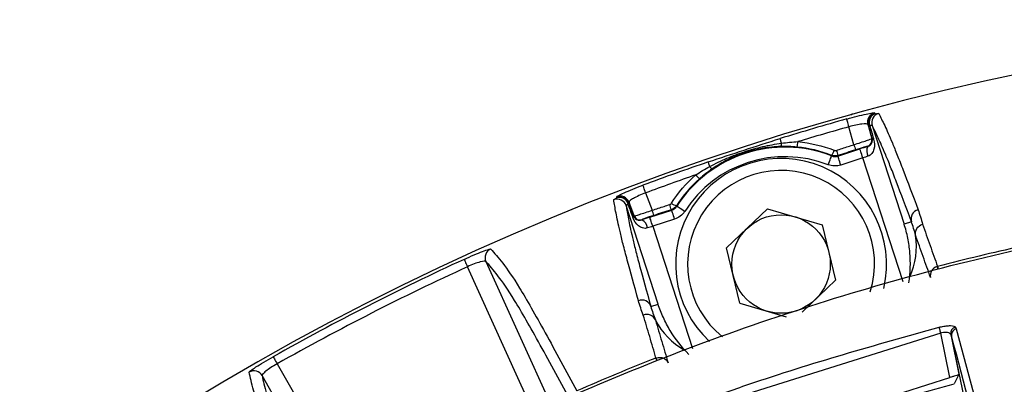
# Model space of a CAD drawing. Extents: x 1.2 to 48, y 0.8 to 34.9.
# Drawn here: x 3.8 to 5.3, y 16.5 to 17.1 of the extents above; entities that cross this region are included whole.
import ezdxf

# ---------------------------------------------------------------- set-up
doc = ezdxf.new("R2010")
doc.units = 0
doc.header["$MEASUREMENT"] = 0
doc.layers.add('OBJECT', color=7, linetype='CONTINUOUS')

msp = doc.modelspace()

# ---------------------------------------------------------------- linework, layer by layer
at = {"layer": 'OBJECT'}
for p, q in [((5.091, 16.8874), (5.0832, 16.9157)), ((5.1201, 16.9177), (5.1708, 16.7616)), ((5.1195, 16.8969), (5.1201, 16.8962)), ((5.0658, 16.8693), (5.1006, 16.8806)), ((5.113, 16.8846), (5.1129, 16.8848)), ((5.1053, 16.8664), (5.0705, 16.8551)), ((5.1691, 16.67), (5.1053, 16.8664)), ((4.7607, 16.811), (4.7711, 16.7835)), ((4.7804, 16.6347), (4.7297, 16.7908)), ((4.7673, 16.7723), (4.802, 16.7836)), ((4.9543, 16.7859), (4.889, 16.7236)), ((4.9543, 16.7859), (5.0409, 16.7605)), ((4.7402, 16.7728), (4.7405, 16.7721)), ((4.7424, 16.7735), (4.7425, 16.7744)), ((4.7549, 16.7684), (4.7549, 16.7682)), ((4.8067, 16.7694), (4.7719, 16.7581)), ((5.1823, 16.7653), (5.1708, 16.7616)), ((4.7719, 16.7581), (4.8348, 16.5643)), ((5.0409, 16.7605), (5.0622, 16.6728)), ((4.9103, 16.6359), (4.889, 16.7236)), ((4.5072, 16.7022), (4.6128, 16.4694)), ((5.0091, 16.6221), (5.0622, 16.6728)), ((4.7689, 16.631), (4.7804, 16.6347)), ((4.9103, 16.6359), (4.9835, 16.6144)), ((5.2521, 16.5981), (5.2535, 16.5953)), ((5.2535, 16.5953), (5.2809, 16.4935)), ((5.229, 16.5887), (4.8338, 16.4647)), ((5.2436, 16.5184), (5.229, 16.5887)), ((5.2447, 16.5867), (5.2579, 16.5234)), ((5.2461, 16.5838), (5.2461, 16.5839)), ((5.4936, 15.3936), (5.2461, 16.5838)), ((4.2789, 16.2983), (4.1521, 16.5213)), ((4.8642, 16.3979), (5.2436, 16.5184)), ((5.2572, 16.5219), (5.2504, 16.508)), ((5.2579, 16.5234), (5.2572, 16.5219))]:
    msp.add_line(p, q, dxfattribs=at)
at = {"layer": 'OBJECT', "flags": 128}
for points in [[(5.0832, 16.9157), (5.0825, 16.9182), (5.0819, 16.9205), (5.0813, 16.9225), (5.0808, 16.9244), (5.0803, 16.9259), (5.08, 16.927), (5.0798, 16.9278), (5.0797, 16.9281)], [(5.1133, 16.9194), (5.1142, 16.9161), (5.1195, 16.8969)], [(4.9763, 16.8898), (4.9759, 16.8913), (4.9754, 16.8927), (4.9751, 16.8939), (4.9747, 16.8949), (4.9745, 16.8958), (4.9743, 16.8964), (4.9741, 16.8968), (4.9741, 16.8971)], [(5.1222, 16.8969), (5.1223, 16.8967), (5.1223, 16.8965), (5.1224, 16.8963), (5.1224, 16.8962)], [(5.1053, 16.8664), (5.1044, 16.8691), (5.1035, 16.8717), (5.1027, 16.8742), (5.102, 16.8763), (5.1015, 16.8781), (5.101, 16.8794), (5.1007, 16.8803), (5.1006, 16.8806)], [(4.8624, 16.8528), (4.8619, 16.8543), (4.8615, 16.8556), (4.8611, 16.8568), (4.8607, 16.8579), (4.8604, 16.8587), (4.8602, 16.8593), (4.86, 16.8598), (4.86, 16.86)], [(5.0504, 16.8557), (5.0514, 16.8583), (5.0524, 16.8609), (5.0533, 16.8633), (5.0541, 16.8654), (5.0548, 16.8671), (5.0553, 16.8684), (5.0556, 16.8693), (5.0558, 16.8696)], [(5.0558, 16.8696), (5.0558, 16.8702), (5.0558, 16.8705)], [(5.0659, 16.8702), (5.0659, 16.8697), (5.0658, 16.8693)], [(5.0705, 16.8551), (5.0696, 16.8578), (5.0687, 16.8604), (5.068, 16.8629), (5.0673, 16.865), (5.0667, 16.8668), (5.0662, 16.8681), (5.066, 16.869), (5.0658, 16.8693)], [(4.7607, 16.811), (4.7599, 16.8133), (4.759, 16.8156), (4.7583, 16.8176), (4.7576, 16.8194), (4.7571, 16.8209), (4.7567, 16.822), (4.7564, 16.8227), (4.7563, 16.823)], [(4.7425, 16.7744), (4.7355, 16.793), (4.7343, 16.7962)], [(4.802, 16.7836), (4.8018, 16.7839), (4.8015, 16.7843)], [(4.8067, 16.7694), (4.8058, 16.7721), (4.8049, 16.7747), (4.8041, 16.7771), (4.8034, 16.7793), (4.8029, 16.7811), (4.8024, 16.7824), (4.8021, 16.7833), (4.802, 16.7836)], [(4.8095, 16.7904), (4.81, 16.7898), (4.81, 16.7898)], [(4.8226, 16.7817), (4.8202, 16.7832), (4.8179, 16.7847), (4.8157, 16.7861), (4.8138, 16.7873), (4.8123, 16.7883), (4.8111, 16.7891), (4.8103, 16.7896), (4.81, 16.7898)], [(4.7719, 16.7581), (4.771, 16.7608), (4.7702, 16.7634), (4.7694, 16.7658), (4.7687, 16.768), (4.7681, 16.7698), (4.7677, 16.7711), (4.7674, 16.772), (4.7673, 16.7723)], [(4.4727, 16.7056), (4.4728, 16.7053), (4.4732, 16.7046), (4.4737, 16.7035), (4.4743, 16.702), (4.4751, 16.7003), (4.476, 16.6983), (4.477, 16.6962), (4.4781, 16.6939)], [(4.5852, 16.4576), (4.5578, 16.518), (4.4781, 16.6939)], [(5.2243, 16.6912), (5.2241, 16.692), (5.2238, 16.6929), (5.2236, 16.6937), (5.2235, 16.6942)], [(5.2239, 16.6943), (5.224, 16.6938), (5.2242, 16.693), (5.2244, 16.6921), (5.2246, 16.6913)], [(5.229, 16.5887), (5.2286, 16.5903), (5.2282, 16.5918), (5.2278, 16.5933), (5.2275, 16.5946), (5.2272, 16.5958), (5.2269, 16.5968), (5.2267, 16.5975), (5.2266, 16.5981)], [(4.1697, 16.5512), (4.1699, 16.5509), (4.1702, 16.5502), (4.1708, 16.5492), (4.1716, 16.5478), (4.1725, 16.5461), (4.1736, 16.5442), (4.1748, 16.5422), (4.176, 16.54)], [(4.7784, 16.5459), (4.7779, 16.547), (4.7776, 16.5479), (4.7773, 16.5486), (4.7771, 16.5491)], [(4.7786, 16.546), (4.7782, 16.5471), (4.7779, 16.5481), (4.7776, 16.5488), (4.7775, 16.5493)], [(4.176, 16.54), (4.1993, 16.499), (4.3049, 16.3131)]]:
    msp.add_lwpolyline(points, dxfattribs=at)
at = {"layer": 'OBJECT'}
msp.add_circle((4.9756, 16.6982), 0.0781, dxfattribs=at)
for centre, radius, start, end in [((6.1901, 12.9605), 4.125, 46.7495, 161.885), ((5.1277, 16.9233), 0.015, 105.0343, 195.1521), ((5.1287, 16.9219), 0.015, 105.0254, 195.1517), ((5.13, 16.9227), 0.0147, 110.9336, 199.1648), ((5.1344, 16.9223), 0.015, 104.9188, 197.9255), ((6.1901, 12.9605), 4.1201, 105.6346, 107.1657), ((6.1901, 12.9605), 4.1072, 105.6346, 106.8111), ((5.1153, 16.9207), 0.00297, 247.2425, 286.0325), ((4.9675, 16.8889), 0.00889, 330.2609, 5.8225), ((4.9596, 16.8944), 0.0427, 345.3419, 357.0585), ((5.1098, 16.8943), 0.01, 288.0229, 15.1988), ((5.1213, 16.9), 0.00401, 253.1386, 286.8181), ((4.9818, 16.6791), 0.2043, 68.7758, 147.2242), ((5.0333, 16.8868), 0.0278, 324.1792, 342.6123), ((5.4998, 17.0184), 0.4585, 197.7815, 198.8552), ((5.4526, 17.0031), 0.3796, 197.736, 199.0331), ((5.129, 16.8773), 0.0176, 155.4925, 208.173), ((6.1901, 12.9605), 4.1201, 108.8343, 110.3654), ((4.9756, 16.6982), 0.1673, 346.6629, 227.2103), ((4.9818, 16.6791), 0.1893, 68.7758, 147.2242), ((4.9756, 16.6982), 0.1483, 342.647, 231.0834), ((4.8701, 16.8572), 0.00889, 210.1807, 245.7318), ((6.1901, 12.9605), 4.1072, 109.1889, 110.3654), ((4.8733, 16.8663), 0.0427, 218.9422, 230.6581), ((4.7155, 16.7861), 0.015, 18.0746, 111.0794), ((4.7202, 16.7909), 0.015, 20.8461, 110.9674), ((4.7203, 16.7892), 0.015, 20.8482, 110.9735), ((4.7188, 16.7891), 0.0147, 16.8356, 105.0651), ((4.7318, 16.7961), 0.00298, 289.9814, 328.7387), ((4.4108, 16.6646), 0.3794, 16.9659, 18.2639), ((4.3627, 16.6489), 0.4592, 17.1455, 18.2178), ((4.8181, 16.8169), 0.0278, 233.3792, 251.8305), ((5.1966, 16.7697), 0.0149, 104.2181, 197.1487), ((4.7392, 16.7759), 0.00402, 289.1869, 322.8562), ((4.7518, 16.778), 0.01, 200.8025, 287.9763), ((4.7462, 16.7529), 0.0176, 7.8278, 60.5071), ((4.5209, 16.7083), 0.015, 114.034, 204.1522), ((6.1901, 12.9605), 3.8568, 102.4915, 104.5085), ((6.1901, 12.9605), 4.1201, 114.6346, 119.3654), ((6.1901, 12.9605), 4.1072, 114.6346, 119.3654), ((4.7548, 16.6262), 0.0149, 18.8525, 111.7822), ((5.2546, 16.5884), 0.01, 104.108, 189.6588), ((6.1901, 12.9605), 3.8568, 111.4915, 113.5085), ((4.1391, 16.5138), 0.015, 29.8474, 119.967)]:
    msp.add_arc(centre, radius, start, end, dxfattribs=at)
for centre, major_axis, ratio, start_param, end_param in [((5.3327, 16.1177), (-0.2468, 0.905), 0.000837, 0.485765, 0.535017), ((5.3472, 16.1217), (-0.261, 0.9004), 0.000559, 0.485742, 0.533411), ((5.1011, 16.8791), (0.0428, 0.0139), 0.034921, 1.276848, 1.570796), ((5.1057, 16.8649), (0.0285, 0.0093), 0.052381, 1.276848, 1.570796), ((5.0139, 16.0134), (-0.3181, 0.8819), 0.000559, 5.749774, 5.797443), ((5.0279, 16.0187), (-0.3323, 0.8772), 0.000837, 5.748168, 5.797421), ((4.7677, 16.7708), (0.0428, 0.0139), 0.034921, 1.570796, 1.864744), ((4.7724, 16.7566), (0.0285, 0.0093), 0.052381, 1.570796, 1.864744), ((5.0459, 16.7173), (0.1406, 0.0383), 0.866047, 5.664041, 6.182941), ((4.9075, 16.6723), (0.1363, 0.0516), 0.866047, 3.241837, 3.760737)]:
    msp.add_ellipse(centre, major_axis=major_axis, ratio=ratio, start_param=start_param, end_param=end_param, dxfattribs=at)
for points, knots in [([(5.0797, 16.9281), (5.0854, 16.9297), (5.0911, 16.9312), (5.1016, 16.9339), (5.1064, 16.935), (5.1145, 16.9368), (5.1178, 16.9374), (5.1224, 16.938), (5.1237, 16.9381), (5.1239, 16.9378)], [0, 0, 0, 0, 0.25, 0.25, 0.5, 0.5, 0.75, 0.75, 1, 1, 1, 1]), ([(5.0888, 16.9358), (5.0884, 16.9357), (5.0878, 16.9355), (5.0872, 16.9353), (5.087, 16.9353)], [0, 0, 0, 0, 0.6731108, 1, 1, 1, 1]), ([(5.1248, 16.9364), (5.1266, 16.9367), (5.128, 16.9369), (5.1299, 16.937), (5.1305, 16.9369), (5.1305, 16.9368)], [0, 0, 0, 0, 0.5, 0.5, 1, 1, 1, 1]), ([(5.1305, 16.9368), (5.1335, 16.9311), (5.1365, 16.925), (5.1435, 16.9102), (5.1474, 16.9014), (5.1545, 16.8844), (5.1571, 16.8781), (5.1628, 16.8638), (5.1659, 16.8558), (5.1763, 16.8289), (5.1843, 16.8076), (5.1929, 16.7842)], [0, 0, 0, 0, 0.25, 0.25, 0.5, 0.5, 0.625, 0.625, 0.75, 0.75, 1, 1, 1, 1]), ([(5.1133, 16.9194), (5.1128, 16.9205), (5.1095, 16.9207), (5.1012, 16.9198), (5.098, 16.9193), (5.0908, 16.9178), (5.087, 16.9168), (5.0832, 16.9157)], [0, 0, 0, 0, 0.5, 0.5, 0.75, 0.75, 1, 1, 1, 1]), ([(5.087, 16.9353), (5.0872, 16.9353), (5.0874, 16.9354), (5.0877, 16.9355), (5.0878, 16.9355), (5.0879, 16.9355)], [0, 0, 0, 0, 0.642679, 0.776029, 1, 1, 1, 1]), ([(5.1823, 16.7653), (5.1737, 16.7887), (5.1657, 16.8101), (5.1554, 16.8369), (5.1523, 16.8449), (5.1466, 16.8591), (5.144, 16.8654), (5.1369, 16.8823), (5.133, 16.8911), (5.1261, 16.9059), (5.123, 16.912), (5.1201, 16.9177)], [0, 0, 0, 0, 0.25, 0.25, 0.375, 0.375, 0.5, 0.5, 0.75, 0.75, 1, 1, 1, 1]), ([(4.86, 16.86), (4.879, 16.8665), (4.8979, 16.8726), (4.936, 16.885), (4.9549, 16.8911), (4.9741, 16.8971)], [0, 0, 0, 0, 0.5, 0.5, 1, 1, 1, 1]), ([(4.8624, 16.8528), (4.8713, 16.8574), (4.8803, 16.8618), (4.8988, 16.8697), (4.9082, 16.8732), (4.9273, 16.8794), (4.937, 16.8821), (4.9566, 16.8866), (4.9664, 16.8884), (4.9763, 16.8898)], [0, 0, 0, 0, 0.25, 0.25, 0.5, 0.5, 0.75, 0.75, 1, 1, 1, 1]), ([(5.091, 16.8874), (5.0985, 16.8897), (5.1058, 16.8921), (5.1137, 16.8947), (5.1158, 16.8954), (5.1186, 16.8965), (5.1194, 16.8968), (5.1195, 16.8969)], [0, 0, 0, 0, 0.5, 0.5, 0.75, 0.75, 1, 1, 1, 1]), ([(5.113, 16.8846), (5.1146, 16.8851), (5.1158, 16.8858), (5.1177, 16.8873), (5.1184, 16.8881), (5.1195, 16.8899), (5.1199, 16.8908), (5.1203, 16.8924), (5.1204, 16.893), (5.1204, 16.8944), (5.1204, 16.8952), (5.1201, 16.8962)], [0, 0, 0, 0, 0.25, 0.25, 0.5, 0.5, 0.75, 0.75, 0.875, 0.875, 1, 1, 1, 1]), ([(5.1224, 16.8962), (5.124, 16.8907), (5.1242, 16.8852), (5.1224, 16.8779), (5.1214, 16.8756), (5.1183, 16.8715), (5.1162, 16.8698), (5.1135, 16.869)], [0, 0, 0, 0, 0.5, 0.5, 0.75, 0.75, 1, 1, 1, 1]), ([(4.9752, 16.8845), (4.9656, 16.8842), (4.956, 16.8832), (4.9369, 16.88), (4.9274, 16.8776), (4.909, 16.8716), (4.9, 16.868), (4.8828, 16.8595), (4.8744, 16.8546), (4.8665, 16.8491)], [0, 0, 0, 0, 0.25, 0.25, 0.5, 0.5, 0.75, 0.75, 1, 1, 1, 1]), ([(5.0598, 16.8785), (5.0603, 16.8783), (5.0609, 16.8781), (5.0615, 16.8781), (5.0621, 16.8781), (5.0626, 16.8782), (5.0632, 16.8784)], [0, 0, 0, 0, 0.0000432314, 0.0000432314, 0.0000432314, 0.00008639144, 0.00008639144, 0.00008639144, 0.00008639144]), ([(5.0632, 16.8784), (5.0695, 16.8804), (5.0758, 16.8825), (5.0822, 16.8846), (5.0851, 16.8855), (5.088, 16.8865), (5.091, 16.8874)], [0, 0, 0, 0, 0.000508, 0.000508, 0.000508, 0.0007426755, 0.0007426755, 0.0007426755, 0.0007426755]), ([(5.1129, 16.8848), (5.1128, 16.8849), (5.1107, 16.8844), (5.1036, 16.8824), (5.0987, 16.8809), (5.0937, 16.8793)], [0, 0, 0, 0, 0.5, 0.5, 1, 1, 1, 1]), ([(2.6186, 14.407), (2.6451, 14.4695), (2.7279, 14.6649), (2.8993, 14.979), (3.1465, 15.3354), (3.432, 15.6609), (3.7516, 15.9514), (4.0997, 16.2052), (4.4758, 16.4201), (4.8765, 16.5909), (5.2959, 16.7166), (5.7254, 16.7941), (6.1594, 16.8214), (6.5923, 16.8005), (7.0201, 16.7317), (7.4373, 16.6143), (7.8383, 16.4509), (8.1955, 16.2597), (8.4072, 16.1092), (8.5014, 16.0421)], [0, 0, 0, 0, 0.028936, 0.090339, 0.151939, 0.213341, 0.274315, 0.335471, 0.39643, 0.45839, 0.520552, 0.582512, 0.643832, 0.705349, 0.766669, 0.827974, 0.889475, 0.950781, 1, 1, 1, 1]), ([(4.7149, 16.8049), (4.7149, 16.8052), (4.7159, 16.806), (4.72, 16.8081), (4.723, 16.8095), (4.7343, 16.8146), (4.7451, 16.8189), (4.7563, 16.823)], [0, 0, 0, 0, 0.25, 0.25, 0.5, 0.5, 1, 1, 1, 1]), ([(4.7607, 16.811), (4.7532, 16.8082), (4.7461, 16.805), (4.7389, 16.8009), (4.7371, 16.7997), (4.7347, 16.7976), (4.7341, 16.7968), (4.7343, 16.7962)], [0, 0, 0, 0, 0.5, 0.5, 0.75, 0.75, 1, 1, 1, 1]), ([(4.7101, 16.8001), (4.71, 16.8003), (4.7104, 16.8007), (4.7121, 16.8017), (4.7133, 16.8024), (4.7149, 16.8032)], [0, 0, 0, 0, 0.5, 0.5, 1, 1, 1, 1]), ([(4.7493, 16.64), (4.7425, 16.664), (4.7365, 16.686), (4.729, 16.7138), (4.7268, 16.7222), (4.723, 16.7371), (4.7214, 16.7437), (4.7172, 16.7616), (4.7152, 16.771), (4.7121, 16.7871), (4.711, 16.7938), (4.7101, 16.8001)], [0, 0, 0, 0, 0.25, 0.25, 0.375, 0.375, 0.5, 0.5, 0.75, 0.75, 1, 1, 1, 1]), ([(4.7297, 16.7908), (4.7307, 16.7845), (4.7318, 16.7778), (4.7349, 16.7617), (4.7369, 16.7524), (4.7411, 16.7345), (4.7427, 16.7279), (4.7465, 16.713), (4.7486, 16.7047), (4.7561, 16.677), (4.7622, 16.655), (4.7689, 16.631)], [0, 0, 0, 0, 0.25, 0.25, 0.5, 0.5, 0.625, 0.625, 0.75, 0.75, 1, 1, 1, 1]), ([(4.7425, 16.7744), (4.7427, 16.7743), (4.7458, 16.7752), (4.7537, 16.7777), (4.7569, 16.7787), (4.7637, 16.781), (4.7674, 16.7822), (4.7711, 16.7835)], [0, 0, 0, 0, 0.5, 0.5, 0.75, 0.75, 1, 1, 1, 1]), ([(4.7711, 16.7835), (4.7774, 16.7855), (4.7838, 16.7876), (4.7901, 16.7896), (4.793, 16.7906), (4.796, 16.7915), (4.7989, 16.7925)], [0, 0, 0, 0, 0.000508, 0.000508, 0.000508, 0.0007426755, 0.0007426755, 0.0007426755, 0.0007426755]), ([(4.7989, 16.7925), (4.7994, 16.7927), (4.7999, 16.7929), (4.8004, 16.7933), (4.8008, 16.7936), (4.8012, 16.7941), (4.8015, 16.7945)], [0, 0, 0, 0, 0.00004324205, 0.00004324205, 0.00004324205, 0.00008637724, 0.00008637724, 0.00008637724, 0.00008637724]), ([(4.7636, 16.7553), (4.761, 16.7544), (4.7583, 16.7546), (4.7535, 16.756), (4.7513, 16.7573), (4.7455, 16.7621), (4.7424, 16.7667), (4.7405, 16.7721)], [0, 0, 0, 0, 0.25, 0.25, 0.5, 0.5, 1, 1, 1, 1]), ([(4.7424, 16.7735), (4.7427, 16.7725), (4.7432, 16.7718), (4.744, 16.7707), (4.7444, 16.7703), (4.7457, 16.7692), (4.7466, 16.7687), (4.7485, 16.7679), (4.7496, 16.7677), (4.752, 16.7676), (4.7533, 16.7677), (4.7549, 16.7682)], [0, 0, 0, 0, 0.125, 0.125, 0.25, 0.25, 0.5, 0.5, 0.75, 0.75, 1, 1, 1, 1]), ([(4.7737, 16.7753), (4.7687, 16.7737), (4.7638, 16.772), (4.7569, 16.7695), (4.7549, 16.7686), (4.7549, 16.7684)], [0, 0, 0, 0, 0.5, 0.5, 1, 1, 1, 1]), ([(5.1785, 16.6685), (5.1809, 16.6848), (5.1813, 16.7005), (5.1793, 16.724), (5.1782, 16.7317), (5.1751, 16.7468), (5.1732, 16.7543), (5.1708, 16.7616)], [0, 0, 0, 0, 0.5, 0.5, 0.75, 0.75, 1, 1, 1, 1]), ([(5.1891, 16.7438), (5.1883, 16.7475), (5.1891, 16.7514), (5.1931, 16.7578), (5.1964, 16.7602), (5.2001, 16.7612)], [0, 0, 0, 0, 0.5, 0.5, 1, 1, 1, 1]), ([(5.2001, 16.7612), (5.204, 16.7502), (5.208, 16.7389), (5.216, 16.7164), (5.22, 16.7051), (5.2239, 16.6943)], [0, 0, 0, 0, 0.5, 0.5, 1, 1, 1, 1]), ([(5.1892, 16.7433), (5.1892, 16.7433), (5.1892, 16.7433), (5.1892, 16.7434), (5.1892, 16.7434), (5.1892, 16.7435), (5.1892, 16.7435), (5.1892, 16.7435), (5.1892, 16.7436), (5.1891, 16.7436), (5.1891, 16.7436), (5.1891, 16.7437), (5.1891, 16.7437), (5.1891, 16.7438), (5.1891, 16.7438), (5.1891, 16.7438)], [0, 0, 0, 0, 0.00001108546, 0.00001108546, 0.00001108546, 0.00002173569, 0.00002173569, 0.00002173569, 0.00002640995, 0.00002640995, 0.00002640995, 0.00003117406, 0.00003117406, 0.00003117406, 0.00003393485, 0.00003393485, 0.00003393485, 0.00003393485]), ([(5.2128, 16.677), (5.2089, 16.6878), (5.2049, 16.6989), (5.197, 16.7213), (5.1931, 16.7324), (5.1892, 16.7433)], [0, 0, 0, 0, 0.5, 0.5, 1, 1, 1, 1]), ([(4.4727, 16.7056), (4.4781, 16.7081), (4.4834, 16.7104), (4.4934, 16.7147), (4.498, 16.7166), (4.5058, 16.7196), (4.5089, 16.7207), (4.5133, 16.722), (4.5146, 16.7223), (4.5148, 16.722)], [0, 0, 0, 0, 0.25, 0.25, 0.5, 0.5, 0.75, 0.75, 1, 1, 1, 1]), ([(4.5148, 16.722), (4.5207, 16.7157), (4.5267, 16.7088), (4.5413, 16.6899), (4.5497, 16.6778), (4.5662, 16.6511), (4.5724, 16.6405), (4.5861, 16.6166), (4.5936, 16.6032), (4.6094, 16.5747), (4.6178, 16.5594), (4.6347, 16.5282), (4.6434, 16.5123), (4.6517, 16.4972)], [0, 0, 0, 0, 0.25, 0.25, 0.5, 0.5, 0.625, 0.625, 0.75, 0.75, 0.875, 0.875, 1, 1, 1, 1]), ([(4.5072, 16.7022), (4.5066, 16.7032), (4.5033, 16.7029), (4.4953, 16.7007), (4.4921, 16.6997), (4.4853, 16.6971), (4.4817, 16.6956), (4.4781, 16.6939)], [0, 0, 0, 0, 0.5, 0.5, 0.75, 0.75, 1, 1, 1, 1]), ([(4.6434, 16.4784), (4.6352, 16.4934), (4.6265, 16.5093), (4.6096, 16.5404), (4.6013, 16.5556), (4.5856, 16.584), (4.5782, 16.5973), (4.5645, 16.6211), (4.5583, 16.6316), (4.5419, 16.6582), (4.5335, 16.6702), (4.5191, 16.689), (4.5131, 16.6958), (4.5072, 16.7022)], [0, 0, 0, 0, 0.125, 0.125, 0.25, 0.25, 0.375, 0.375, 0.5, 0.5, 0.75, 0.75, 1, 1, 1, 1]), ([(5.2235, 16.6942), (5.2196, 16.6931), (5.2163, 16.6905), (5.2124, 16.6841), (5.2119, 16.6804), (5.2128, 16.677)], [0, 0, 0, 0, 0.5, 0.5, 1, 1, 1, 1]), ([(4.829, 16.5549), (4.8175, 16.5667), (4.8079, 16.5792), (4.7957, 16.5993), (4.7921, 16.6062), (4.7856, 16.6203), (4.7828, 16.6275), (4.7804, 16.6347)], [0, 0, 0, 0, 0.5, 0.5, 0.75, 0.75, 1, 1, 1, 1]), ([(4.7761, 16.6096), (4.7746, 16.6131), (4.7717, 16.6158), (4.7647, 16.6186), (4.7606, 16.6186), (4.757, 16.6172)], [0, 0, 0, 0, 0.5, 0.5, 1, 1, 1, 1]), ([(4.7771, 16.5491), (4.7739, 16.5602), (4.7705, 16.5716), (4.7637, 16.5946), (4.7603, 16.606), (4.757, 16.6172)], [0, 0, 0, 0, 0.5, 0.5, 1, 1, 1, 1]), ([(4.7761, 16.6096), (4.7761, 16.6096), (4.7761, 16.6096), (4.7761, 16.6095), (4.7762, 16.6095), (4.7762, 16.6095), (4.7762, 16.6094), (4.7762, 16.6094), (4.7762, 16.6094), (4.7762, 16.6093), (4.7763, 16.6092), (4.7763, 16.6092), (4.7763, 16.6091)], [0, 0, 0, 0, 0.00000279103, 0.00000279103, 0.00000279103, 0.00000649227, 0.00000649227, 0.00000649227, 0.00001347336, 0.00001347336, 0.00001347336, 0.00003404055, 0.00003404055, 0.00003404055, 0.00003404055]), ([(4.7763, 16.6091), (4.7796, 16.5981), (4.7829, 16.5867), (4.7897, 16.564), (4.793, 16.5526), (4.7962, 16.5417)], [0, 0, 0, 0, 0.5, 0.5, 1, 1, 1, 1]), ([(4.8304, 16.4737), (4.8366, 16.4761), (4.8679, 16.4877), (4.9983, 16.5343), (5.1253, 16.5698), (5.2266, 16.5981)], [0, 0, 0, 0, 0.048152, 0.240767, 1, 1, 1, 1]), ([(5.2266, 16.5981), (5.2277, 16.5983), (5.2315, 16.5993), (5.238, 16.6003), (5.245, 16.6007), (5.2503, 16.6), (5.2515, 16.5987), (5.2521, 16.5981)], [0, 0, 0, 0, 0.088283, 0.307499, 0.534673, 0.767506, 1, 1, 1, 1]), ([(5.2535, 16.5953), (5.2533, 16.5952), (5.2528, 16.5951), (5.2512, 16.5945), (5.249, 16.593), (5.2469, 16.5904), (5.2458, 16.5872), (5.246, 16.585), (5.2461, 16.5839)], [0, 0, 0, 0, 0.036686, 0.110465, 0.332919, 0.555305, 0.777645, 1, 1, 1, 1]), ([(5.2447, 16.5867), (5.2443, 16.5873), (5.2434, 16.5887), (5.2401, 16.5898), (5.2358, 16.59), (5.2319, 16.5895), (5.2296, 16.5889), (5.229, 16.5887)], [0, 0, 0, 0, 0.239135, 0.474447, 0.699415, 0.913739, 1, 1, 1, 1]), ([(5.2461, 16.5839), (5.2461, 16.5839), (5.2456, 16.5848), (5.2451, 16.5858), (5.2447, 16.5867)], [0, 0, 0, 0, 0.0016166, 1, 1, 1, 1]), ([(5.5986, 15.2708), (5.5913, 15.2956), (5.5765, 15.3451), (5.5422, 15.467), (5.4952, 15.6405), (5.4339, 15.8719), (5.3708, 16.1127), (5.3062, 16.3597), (5.2664, 16.5081), (5.2461, 16.5838)], [0, 0, 0, 0, 0.0826524, 0.1654036, 0.3307851, 0.4961955, 0.6618058, 0.8274153, 1, 1, 1, 1]), ([(4.1316, 16.5268), (4.1316, 16.5271), (4.1325, 16.528), (4.1362, 16.5308), (4.1389, 16.5327), (4.1494, 16.5394), (4.1593, 16.5454), (4.1697, 16.5512)], [0, 0, 0, 0, 0.25, 0.25, 0.5, 0.5, 1, 1, 1, 1]), ([(4.7775, 16.5493), (4.7812, 16.5506), (4.7854, 16.5505), (4.7923, 16.5476), (4.795, 16.5449), (4.7962, 16.5417)], [0, 0, 0, 0, 0.5, 0.5, 1, 1, 1, 1]), ([(4.176, 16.54), (4.169, 16.5361), (4.1625, 16.5318), (4.156, 16.5266), (4.1544, 16.5251), (4.1523, 16.5227), (4.1519, 16.5218), (4.1521, 16.5213)], [0, 0, 0, 0, 0.5, 0.5, 0.75, 0.75, 1, 1, 1, 1]), ([(4.2331, 16.2839), (4.2258, 16.2995), (4.2179, 16.3158), (4.2027, 16.3479), (4.1952, 16.3636), (4.1814, 16.3932), (4.175, 16.4071), (4.1637, 16.4323), (4.1588, 16.4435), (4.1469, 16.4726), (4.1421, 16.4865), (4.1353, 16.5094), (4.1333, 16.5183), (4.1316, 16.5268)], [0, 0, 0, 0, 0.125, 0.125, 0.25, 0.25, 0.375, 0.375, 0.5, 0.5, 0.75, 0.75, 1, 1, 1, 1]), ([(4.1521, 16.5213), (4.1539, 16.5128), (4.1558, 16.5039), (4.1626, 16.4811), (4.1674, 16.4673), (4.1792, 16.4384), (4.184, 16.4273), (4.1953, 16.4022), (4.2016, 16.3884), (4.2154, 16.3589), (4.2228, 16.3433), (4.238, 16.3114), (4.2458, 16.2951), (4.2532, 16.2795)], [0, 0, 0, 0, 0.25, 0.25, 0.5, 0.5, 0.625, 0.625, 0.75, 0.75, 0.875, 0.875, 1, 1, 1, 1]), ([(5.2579, 16.5234), (5.2576, 16.5232), (5.2571, 16.5227), (5.2544, 16.5216), (5.2505, 16.5204), (5.2466, 16.5192), (5.2443, 16.5186), (5.2436, 16.5184)], [0, 0, 0, 0, 0.225889, 0.451767, 0.677754, 0.903277, 1, 1, 1, 1]), ([(4.8649, 16.3854), (4.8743, 16.3889), (4.9211, 16.4065), (5.0083, 16.437), (5.1274, 16.4748), (5.2094, 16.4969), (5.2504, 16.508)], [0, 0, 0, 0, 0.074132, 0.370696, 0.685167, 1, 1, 1, 1])]:
    msp.add_open_spline(points, degree=3, knots=knots, dxfattribs=at)
for points in [[(5.1239, 16.9378), (5.1242, 16.9373), (5.1245, 16.9369), (5.1248, 16.9364)], [(5.1142, 16.918), (5.1139, 16.9185), (5.1136, 16.9189), (5.1133, 16.9194)], [(5.1201, 16.9177), (5.12, 16.918), (5.1186, 16.9181), (5.1162, 16.9179)], [(4.9763, 16.8898), (4.9849, 16.8909), (4.9935, 16.8917), (5.0022, 16.8922)], [(5.0022, 16.8922), (5.0221, 16.8903), (5.0413, 16.8857), (5.0598, 16.8785)], [(5.1201, 16.8962), (5.1201, 16.8962), (5.1209, 16.8965), (5.1222, 16.8969)], [(5.0009, 16.8836), (4.9923, 16.8844), (4.9837, 16.8847), (4.9752, 16.8845)], [(5.0558, 16.8705), (5.0381, 16.8774), (5.0198, 16.8818), (5.0009, 16.8836)], [(5.0937, 16.8793), (5.0844, 16.8762), (5.0751, 16.8732), (5.0659, 16.8702)], [(5.0659, 16.8702), (5.0626, 16.8691), (5.059, 16.8692), (5.0558, 16.8705)], [(5.0558, 16.8696), (5.059, 16.8684), (5.0626, 16.8683), (5.0658, 16.8693)], [(4.8401, 16.8395), (4.8474, 16.8442), (4.8548, 16.8486), (4.8624, 16.8528)], [(4.8665, 16.8491), (4.8594, 16.8443), (4.8527, 16.839), (4.8462, 16.8333)], [(5.0705, 16.8551), (5.0639, 16.853), (5.0568, 16.8532), (5.0504, 16.8557)], [(4.8015, 16.7945), (4.8123, 16.8113), (4.8251, 16.8263), (4.8401, 16.8395)], [(4.8462, 16.8333), (4.832, 16.8207), (4.8197, 16.8064), (4.8095, 16.7904)], [(4.7149, 16.8032), (4.7149, 16.8038), (4.7149, 16.8043), (4.7149, 16.8049)], [(4.7343, 16.7962), (4.7343, 16.7957), (4.7343, 16.7951), (4.7343, 16.7946)], [(4.7328, 16.7933), (4.7307, 16.7921), (4.7296, 16.7912), (4.7297, 16.7908)], [(4.8015, 16.7843), (4.7922, 16.7813), (4.783, 16.7783), (4.7737, 16.7753)], [(4.8095, 16.7904), (4.8076, 16.7875), (4.8048, 16.7854), (4.8015, 16.7843)], [(4.802, 16.7836), (4.8053, 16.7847), (4.8081, 16.7869), (4.81, 16.7898)], [(4.8226, 16.7817), (4.8189, 16.7758), (4.8132, 16.7715), (4.8067, 16.7694)], [(5.1929, 16.7842), (5.1956, 16.7768), (5.1981, 16.7691), (5.2001, 16.7612)], [(4.7402, 16.7728), (4.7416, 16.7732), (4.7423, 16.7734), (4.7424, 16.7735)], [(5.1891, 16.7438), (5.1872, 16.7512), (5.1849, 16.7584), (5.1823, 16.7653)], [(5.2239, 16.6943), (5.2237, 16.6942), (5.2236, 16.6942), (5.2235, 16.6942)], [(4.757, 16.6172), (4.754, 16.6248), (4.7514, 16.6324), (4.7493, 16.64)], [(4.7689, 16.631), (4.7709, 16.6239), (4.7733, 16.6168), (4.7761, 16.6096)], [(4.7771, 16.5491), (4.7772, 16.5492), (4.7773, 16.5492), (4.7775, 16.5493)]]:
    msp.add_open_spline(points, degree=3, dxfattribs=at)

doc.saveas('drawing.dxf')
